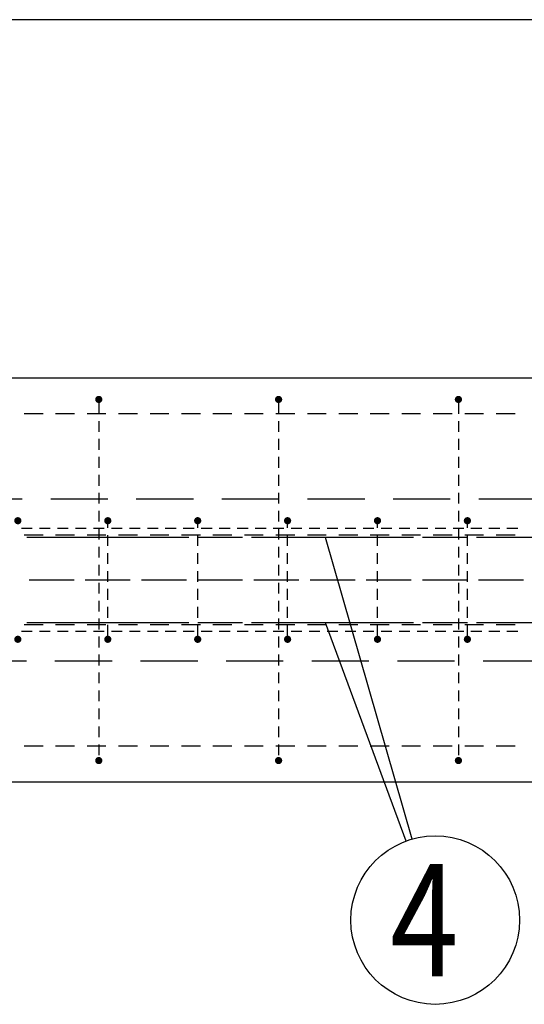
# Model space of a CAD drawing. Units: millimetres. Extents: x 104490 to 131559, y -10176 to 6474.
# Drawn here: x 112352 to 112913, y -5382 to -4286 of the extents above; entities that cross this region are included whole.
import ezdxf

# ---------------------------------------------------------------- set-up
doc = ezdxf.new("R2010")
doc.units = ezdxf.units.MM
doc.header["$LTSCALE"] = 20
doc.linetypes.add('HIDDEN2', pattern=[4.7625, 3.175, -1.5875])
for name, color, linetype in [('K-TVAR', 2, 'Continuous'), ('K-TVAR_NAD', 21, 'HIDDEN2'), ('KÓTY_POPIS_ŘADY', 2, 'Continuous'), ('P_PŘÍČNÉ-HORNÍ', 31, 'Continuous'), ('POLP_POLOŽKA', 2, 'Continuous')]:
    doc.layers.add(name, color=color, linetype=linetype)
doc.styles.add('KCE-text', font='romans.shx', dxfattribs={"width": 0.8, "height": 62.5})

msp = doc.modelspace()

# ---------------------------------------------------------------- linework, layer by layer
at = {"layer": 'K-TVAR', "color": 7}
for p, q in [((108319.9, -4684.3), (120069.9, -4684.3)), ((120069.9, -5134.3), (108319.9, -5134.3))]:
    msp.add_line(p, q, dxfattribs=at)
at = {"layer": 'K-TVAR_NAD', "color": 7}
for p, q in [((120069.9, -4819.3), (108104.9, -4819.3)), ((108104.9, -4999.3), (120069.9, -4999.3))]:
    msp.add_line(p, q, dxfattribs=at)
at = {"layer": 'KÓTY_POPIS_ŘADY', "color": 151}
msp.add_line((117439.9, -4285.6), (110639.9, -4285.6), dxfattribs=at)
at = {"layer": 'P_PŘÍČNÉ-HORNÍ'}
for points in [[(112441.9, -4708.3, 4, 4, 1), (112437.9, -4708.3, 4, 4, 1)], [(112641.9, -4708.3, 4, 4, 1), (112637.9, -4708.3, 4, 4, 1)], [(112841.9, -4708.3, 4, 4, 1), (112837.9, -4708.3, 4, 4, 1)], [(112351.9, -4843.3, 4, 4, 1), (112347.9, -4843.3, 4, 4, 1)], [(112451.9, -4843.3, 4, 4, 1), (112447.9, -4843.3, 4, 4, 1)], [(112551.9, -4843.3, 4, 4, 1), (112547.9, -4843.3, 4, 4, 1)], [(112651.9, -4843.3, 4, 4, 1), (112647.9, -4843.3, 4, 4, 1)], [(112751.9, -4843.3, 4, 4, 1), (112747.9, -4843.3, 4, 4, 1)], [(112851.9, -4843.3, 4, 4, 1), (112847.9, -4843.3, 4, 4, 1)], [(112351.9, -4975.3, 4, 4, 1), (112347.9, -4975.3, 4, 4, 1)], [(112451.9, -4975.3, 4, 4, 1), (112447.9, -4975.3, 4, 4, 1)], [(112551.9, -4975.3, 4, 4, 1), (112547.9, -4975.3, 4, 4, 1)], [(112651.9, -4975.3, 4, 4, 1), (112647.9, -4975.3, 4, 4, 1)], [(112751.9, -4975.3, 4, 4, 1), (112747.9, -4975.3, 4, 4, 1)], [(112851.9, -4975.3, 4, 4, 1), (112847.9, -4975.3, 4, 4, 1)], [(112441.9, -5110.3, 4, 4, 1), (112437.9, -5110.3, 4, 4, 1)], [(112641.9, -5110.3, 4, 4, 1), (112637.9, -5110.3, 4, 4, 1)], [(112841.9, -5110.3, 4, 4, 1), (112837.9, -5110.3, 4, 4, 1)]]:
    msp.add_lwpolyline(points, format="xyseb", close=True, dxfattribs=at)
for points in [[(112439.9, -4712.3), (112439.9, -4724.3)], [(112639.9, -4712.3), (112639.9, -4724.3)], [(112839.9, -4712.3), (112839.9, -4724.3)], [(112377.9, -4724.3), (112356.9, -4724.3)], [(112377.9, -4724.3), (112356.9, -4724.3)], [(112412.9, -4724.3), (112391.9, -4724.3)], [(112412.9, -4724.3), (112391.9, -4724.3)], [(112447.9, -4724.3), (112426.9, -4724.3)], [(112447.9, -4724.3), (112426.9, -4724.3)], [(112439.9, -4732.3), (112439.9, -4744.3)], [(112482.9, -4724.3), (112461.9, -4724.3)], [(112482.9, -4724.3), (112461.9, -4724.3)], [(112517.9, -4724.3), (112496.9, -4724.3)], [(112517.9, -4724.3), (112496.9, -4724.3)], [(112552.9, -4724.3), (112531.9, -4724.3)], [(112552.9, -4724.3), (112531.9, -4724.3)], [(112587.9, -4724.3), (112566.9, -4724.3)], [(112587.9, -4724.3), (112566.9, -4724.3)], [(112622.9, -4724.3), (112601.9, -4724.3)], [(112622.9, -4724.3), (112601.9, -4724.3)], [(112657.9, -4724.3), (112636.9, -4724.3)], [(112657.9, -4724.3), (112636.9, -4724.3)], [(112639.9, -4732.3), (112639.9, -4744.3)], [(112692.9, -4724.3), (112671.9, -4724.3)], [(112692.9, -4724.3), (112671.9, -4724.3)], [(112727.9, -4724.3), (112706.9, -4724.3)], [(112727.9, -4724.3), (112706.9, -4724.3)], [(112762.9, -4724.3), (112741.9, -4724.3)], [(112762.9, -4724.3), (112741.9, -4724.3)], [(112797.9, -4724.3), (112776.9, -4724.3)], [(112797.9, -4724.3), (112776.9, -4724.3)], [(112832.9, -4724.3), (112811.9, -4724.3)], [(112832.9, -4724.3), (112811.9, -4724.3)], [(112839.9, -4732.3), (112839.9, -4744.3)], [(112867.9, -4724.3), (112846.9, -4724.3)], [(112867.9, -4724.3), (112846.9, -4724.3)], [(112902.9, -4724.3), (112881.9, -4724.3)], [(112902.9, -4724.3), (112881.9, -4724.3)], [(112439.9, -4752.3), (112439.9, -4764.3)], [(112639.9, -4752.3), (112639.9, -4764.3)], [(112839.9, -4752.3), (112839.9, -4764.3)], [(112439.9, -4772.3), (112439.9, -4784.3)], [(112639.9, -4772.3), (112639.9, -4784.3)], [(112839.9, -4772.3), (112839.9, -4784.3)], [(112439.9, -4792.3), (112439.9, -4804.3)], [(112639.9, -4792.3), (112639.9, -4804.3)], [(112839.9, -4792.3), (112839.9, -4804.3)], [(112439.9, -4812.3), (112439.9, -4824.3)], [(112639.9, -4812.3), (112639.9, -4824.3)], [(112839.9, -4812.3), (112839.9, -4824.3)], [(112439.9, -4832.3), (112439.9, -4844.3)], [(112639.9, -4832.3), (112639.9, -4844.3)], [(112839.9, -4832.3), (112839.9, -4844.3)], [(112365.9, -4851.8), (112353.9, -4851.8)], [(112365.9, -4851.8), (112353.9, -4851.8)], [(112365.9, -4851.8), (112353.9, -4851.8)], [(112365.9, -4851.8), (112353.9, -4851.8)], [(112365.9, -4851.8), (112353.9, -4851.8)], [(112385.9, -4851.8), (112373.9, -4851.8)], [(112385.9, -4851.8), (112373.9, -4851.8)], [(112385.9, -4851.8), (112373.9, -4851.8)], [(112385.9, -4851.8), (112373.9, -4851.8)], [(112385.9, -4851.8), (112373.9, -4851.8)], [(112405.9, -4851.8), (112393.9, -4851.8)], [(112405.9, -4851.8), (112393.9, -4851.8)], [(112405.9, -4851.8), (112393.9, -4851.8)], [(112405.9, -4851.8), (112393.9, -4851.8)], [(112405.9, -4851.8), (112393.9, -4851.8)], [(112425.9, -4851.8), (112413.9, -4851.8)], [(112425.9, -4851.8), (112413.9, -4851.8)], [(112425.9, -4851.8), (112413.9, -4851.8)], [(112425.9, -4851.8), (112413.9, -4851.8)], [(112425.9, -4851.8), (112413.9, -4851.8)], [(112445.9, -4851.8), (112433.9, -4851.8)], [(112445.9, -4851.8), (112433.9, -4851.8)], [(112445.9, -4851.8), (112433.9, -4851.8)], [(112445.9, -4851.8), (112433.9, -4851.8)], [(112445.9, -4851.8), (112433.9, -4851.8)], [(112439.9, -4852.3), (112439.9, -4864.3)], [(112449.9, -4851.3), (112449.9, -4847.3)], [(112465.9, -4851.8), (112453.9, -4851.8)], [(112465.9, -4851.8), (112453.9, -4851.8)], [(112465.9, -4851.8), (112453.9, -4851.8)], [(112465.9, -4851.8), (112453.9, -4851.8)], [(112465.9, -4851.8), (112453.9, -4851.8)], [(112485.9, -4851.8), (112473.9, -4851.8)], [(112485.9, -4851.8), (112473.9, -4851.8)], [(112485.9, -4851.8), (112473.9, -4851.8)], [(112485.9, -4851.8), (112473.9, -4851.8)], [(112485.9, -4851.8), (112473.9, -4851.8)], [(112505.9, -4851.8), (112493.9, -4851.8)], [(112505.9, -4851.8), (112493.9, -4851.8)], [(112505.9, -4851.8), (112493.9, -4851.8)], [(112505.9, -4851.8), (112493.9, -4851.8)], [(112505.9, -4851.8), (112493.9, -4851.8)], [(112525.9, -4851.8), (112513.9, -4851.8)], [(112525.9, -4851.8), (112513.9, -4851.8)], [(112525.9, -4851.8), (112513.9, -4851.8)], [(112525.9, -4851.8), (112513.9, -4851.8)], [(112525.9, -4851.8), (112513.9, -4851.8)], [(112545.9, -4851.8), (112533.9, -4851.8)], [(112545.9, -4851.8), (112533.9, -4851.8)], [(112545.9, -4851.8), (112533.9, -4851.8)], [(112545.9, -4851.8), (112533.9, -4851.8)], [(112545.9, -4851.8), (112533.9, -4851.8)], [(112549.9, -4851.3), (112549.9, -4847.3)], [(112565.9, -4851.8), (112553.9, -4851.8)], [(112565.9, -4851.8), (112553.9, -4851.8)], [(112565.9, -4851.8), (112553.9, -4851.8)], [(112565.9, -4851.8), (112553.9, -4851.8)], [(112565.9, -4851.8), (112553.9, -4851.8)], [(112585.9, -4851.8), (112573.9, -4851.8)], [(112585.9, -4851.8), (112573.9, -4851.8)], [(112585.9, -4851.8), (112573.9, -4851.8)], [(112585.9, -4851.8), (112573.9, -4851.8)], [(112585.9, -4851.8), (112573.9, -4851.8)], [(112605.9, -4851.8), (112593.9, -4851.8)], [(112605.9, -4851.8), (112593.9, -4851.8)], [(112605.9, -4851.8), (112593.9, -4851.8)], [(112605.9, -4851.8), (112593.9, -4851.8)], [(112605.9, -4851.8), (112593.9, -4851.8)], [(112625.9, -4851.8), (112613.9, -4851.8)], [(112625.9, -4851.8), (112613.9, -4851.8)], [(112625.9, -4851.8), (112613.9, -4851.8)], [(112625.9, -4851.8), (112613.9, -4851.8)], [(112625.9, -4851.8), (112613.9, -4851.8)], [(112645.9, -4851.8), (112633.9, -4851.8)], [(112645.9, -4851.8), (112633.9, -4851.8)], [(112645.9, -4851.8), (112633.9, -4851.8)], [(112645.9, -4851.8), (112633.9, -4851.8)], [(112645.9, -4851.8), (112633.9, -4851.8)], [(112639.9, -4852.3), (112639.9, -4864.3)], [(112649.9, -4851.3), (112649.9, -4847.3)], [(112665.9, -4851.8), (112653.9, -4851.8)], [(112665.9, -4851.8), (112653.9, -4851.8)], [(112665.9, -4851.8), (112653.9, -4851.8)], [(112665.9, -4851.8), (112653.9, -4851.8)], [(112665.9, -4851.8), (112653.9, -4851.8)], [(112685.9, -4851.8), (112673.9, -4851.8)], [(112685.9, -4851.8), (112673.9, -4851.8)], [(112685.9, -4851.8), (112673.9, -4851.8)], [(112685.9, -4851.8), (112673.9, -4851.8)], [(112685.9, -4851.8), (112673.9, -4851.8)], [(112705.9, -4851.8), (112693.9, -4851.8)], [(112705.9, -4851.8), (112693.9, -4851.8)], [(112705.9, -4851.8), (112693.9, -4851.8)], [(112705.9, -4851.8), (112693.9, -4851.8)], [(112705.9, -4851.8), (112693.9, -4851.8)], [(112725.9, -4851.8), (112713.9, -4851.8)], [(112725.9, -4851.8), (112713.9, -4851.8)], [(112725.9, -4851.8), (112713.9, -4851.8)], [(112725.9, -4851.8), (112713.9, -4851.8)], [(112725.9, -4851.8), (112713.9, -4851.8)], [(112745.9, -4851.8), (112733.9, -4851.8)], [(112745.9, -4851.8), (112733.9, -4851.8)], [(112745.9, -4851.8), (112733.9, -4851.8)], [(112745.9, -4851.8), (112733.9, -4851.8)], [(112745.9, -4851.8), (112733.9, -4851.8)], [(112749.9, -4851.3), (112749.9, -4847.3)], [(112765.9, -4851.8), (112753.9, -4851.8)], [(112765.9, -4851.8), (112753.9, -4851.8)], [(112765.9, -4851.8), (112753.9, -4851.8)], [(112765.9, -4851.8), (112753.9, -4851.8)], [(112765.9, -4851.8), (112753.9, -4851.8)], [(112785.9, -4851.8), (112773.9, -4851.8)], [(112785.9, -4851.8), (112773.9, -4851.8)], [(112785.9, -4851.8), (112773.9, -4851.8)], [(112785.9, -4851.8), (112773.9, -4851.8)], [(112785.9, -4851.8), (112773.9, -4851.8)], [(112805.9, -4851.8), (112793.9, -4851.8)], [(112805.9, -4851.8), (112793.9, -4851.8)], [(112805.9, -4851.8), (112793.9, -4851.8)], [(112805.9, -4851.8), (112793.9, -4851.8)], [(112805.9, -4851.8), (112793.9, -4851.8)], [(112825.9, -4851.8), (112813.9, -4851.8)], [(112825.9, -4851.8), (112813.9, -4851.8)], [(112825.9, -4851.8), (112813.9, -4851.8)], [(112825.9, -4851.8), (112813.9, -4851.8)], [(112825.9, -4851.8), (112813.9, -4851.8)], [(112845.9, -4851.8), (112833.9, -4851.8)], [(112845.9, -4851.8), (112833.9, -4851.8)], [(112845.9, -4851.8), (112833.9, -4851.8)], [(112845.9, -4851.8), (112833.9, -4851.8)], [(112845.9, -4851.8), (112833.9, -4851.8)], [(112839.9, -4852.3), (112839.9, -4864.3)], [(112849.9, -4851.3), (112849.9, -4847.3)], [(112865.9, -4851.8), (112853.9, -4851.8)], [(112865.9, -4851.8), (112853.9, -4851.8)], [(112865.9, -4851.8), (112853.9, -4851.8)], [(112865.9, -4851.8), (112853.9, -4851.8)], [(112865.9, -4851.8), (112853.9, -4851.8)], [(112885.9, -4851.8), (112873.9, -4851.8)], [(112885.9, -4851.8), (112873.9, -4851.8)], [(112885.9, -4851.8), (112873.9, -4851.8)], [(112885.9, -4851.8), (112873.9, -4851.8)], [(112885.9, -4851.8), (112873.9, -4851.8)], [(112905.9, -4851.8), (112893.9, -4851.8)], [(112905.9, -4851.8), (112893.9, -4851.8)], [(112905.9, -4851.8), (112893.9, -4851.8)], [(112905.9, -4851.8), (112893.9, -4851.8)], [(112905.9, -4851.8), (112893.9, -4851.8)], [(112377.9, -4859.3), (112356.9, -4859.3)], [(112389.9, -4861.8), (112359.9, -4861.8)], [(112399.9, -4861.8), (112362.4, -4861.8)], [(112412.4, -4861.8), (112374.9, -4861.8)], [(112412.4, -4861.8), (112374.9, -4861.8)], [(112412.9, -4859.3), (112391.9, -4859.3)], [(112439.9, -4861.8), (112409.9, -4861.8)], [(112462.4, -4861.8), (112424.9, -4861.8)], [(112447.9, -4859.3), (112426.9, -4859.3)], [(112474.9, -4861.8), (112437.4, -4861.8)], [(112474.9, -4861.8), (112437.4, -4861.8)], [(112449.9, -4871.3), (112449.9, -4859.3)], [(112489.9, -4861.8), (112459.9, -4861.8)], [(112482.9, -4859.3), (112461.9, -4859.3)], [(112524.9, -4861.8), (112487.4, -4861.8)], [(112517.9, -4859.3), (112496.9, -4859.3)], [(112537.4, -4861.8), (112499.9, -4861.8)], [(112537.4, -4861.8), (112499.9, -4861.8)], [(112539.9, -4861.8), (112509.9, -4861.8)], [(112552.9, -4859.3), (112531.9, -4859.3)], [(112549.9, -4871.3), (112549.9, -4859.3)], [(112587.4, -4861.8), (112549.9, -4861.8)], [(112589.9, -4861.8), (112559.9, -4861.8)], [(112599.9, -4861.8), (112562.4, -4861.8)], [(112599.9, -4861.8), (112562.4, -4861.8)], [(112587.9, -4859.3), (112566.9, -4859.3)], [(112622.9, -4859.3), (112601.9, -4859.3)], [(112639.9, -4861.8), (112609.9, -4861.8)], [(112649.9, -4861.8), (112612.4, -4861.8)], [(112662.4, -4861.8), (112624.9, -4861.8)], [(112662.4, -4861.8), (112624.9, -4861.8)], [(112657.9, -4859.3), (112636.9, -4859.3)], [(112649.9, -4871.3), (112649.9, -4859.3)], [(112689.9, -4861.8), (112659.9, -4861.8)], [(112692.9, -4859.3), (112671.9, -4859.3)], [(112712.4, -4861.8), (112674.9, -4861.8)], [(112724.9, -4861.8), (112687.4, -4861.8)], [(112724.9, -4861.8), (112687.4, -4861.8)], [(112727.9, -4859.3), (112706.9, -4859.3)], [(112739.9, -4861.8), (112709.9, -4861.8)], [(112774.9, -4861.8), (112737.4, -4861.8)], [(112762.9, -4859.3), (112741.9, -4859.3)], [(112749.9, -4871.3), (112749.9, -4859.3)], [(112787.4, -4861.8), (112749.9, -4861.8)], [(112787.4, -4861.8), (112749.9, -4861.8)], [(112789.9, -4861.8), (112759.9, -4861.8)], [(112797.9, -4859.3), (112776.9, -4859.3)], [(112837.4, -4861.8), (112799.9, -4861.8)], [(112839.9, -4861.8), (112809.9, -4861.8)], [(112832.9, -4859.3), (112811.9, -4859.3)], [(112849.9, -4861.8), (112812.4, -4861.8)], [(112849.9, -4861.8), (112812.4, -4861.8)], [(112867.9, -4859.3), (112846.9, -4859.3)], [(112849.9, -4871.3), (112849.9, -4859.3)], [(112889.9, -4861.8), (112859.9, -4861.8)], [(112899.9, -4861.8), (112862.4, -4861.8)], [(112912.4, -4861.8), (112874.9, -4861.8)], [(112912.4, -4861.8), (112874.9, -4861.8)], [(112902.9, -4859.3), (112881.9, -4859.3)], [(112939.9, -4861.8), (112909.9, -4861.8)], [(112439.9, -4872.3), (112439.9, -4884.3)], [(112639.9, -4872.3), (112639.9, -4884.3)], [(112839.9, -4872.3), (112839.9, -4884.3)], [(112449.9, -4891.3), (112449.9, -4879.3)], [(112549.9, -4891.3), (112549.9, -4879.3)], [(112649.9, -4891.3), (112649.9, -4879.3)], [(112749.9, -4891.3), (112749.9, -4879.3)], [(112849.9, -4891.3), (112849.9, -4879.3)], [(112439.9, -4892.3), (112439.9, -4904.3)], [(112449.9, -4911.3), (112449.9, -4899.3)], [(112549.9, -4911.3), (112549.9, -4899.3)], [(112639.9, -4892.3), (112639.9, -4904.3)], [(112649.9, -4911.3), (112649.9, -4899.3)], [(112749.9, -4911.3), (112749.9, -4899.3)], [(112839.9, -4892.3), (112839.9, -4904.3)], [(112849.9, -4911.3), (112849.9, -4899.3)], [(112399.9, -4909.3), (112362.4, -4909.3)], [(112412.4, -4909.3), (112374.9, -4909.3)], [(112412.4, -4909.3), (112374.9, -4909.3)], [(112462.4, -4909.3), (112424.9, -4909.3)], [(112474.9, -4909.3), (112437.4, -4909.3)], [(112474.9, -4909.3), (112437.4, -4909.3)], [(112524.9, -4909.3), (112487.4, -4909.3)], [(112537.4, -4909.3), (112499.9, -4909.3)], [(112537.4, -4909.3), (112499.9, -4909.3)], [(112587.4, -4909.3), (112549.9, -4909.3)], [(112599.9, -4909.3), (112562.4, -4909.3)], [(112599.9, -4909.3), (112562.4, -4909.3)], [(112649.9, -4909.3), (112612.4, -4909.3)], [(112662.4, -4909.3), (112624.9, -4909.3)], [(112662.4, -4909.3), (112624.9, -4909.3)], [(112712.4, -4909.3), (112674.9, -4909.3)], [(112724.9, -4909.3), (112687.4, -4909.3)], [(112724.9, -4909.3), (112687.4, -4909.3)], [(112774.9, -4909.3), (112737.4, -4909.3)], [(112787.4, -4909.3), (112749.9, -4909.3)], [(112787.4, -4909.3), (112749.9, -4909.3)], [(112837.4, -4909.3), (112799.9, -4909.3)], [(112849.9, -4909.3), (112812.4, -4909.3)], [(112849.9, -4909.3), (112812.4, -4909.3)], [(112899.9, -4909.3), (112862.4, -4909.3)], [(112912.4, -4909.3), (112874.9, -4909.3)], [(112912.4, -4909.3), (112874.9, -4909.3)], [(112439.9, -4912.3), (112439.9, -4924.3)], [(112449.9, -4931.3), (112449.9, -4919.3)], [(112549.9, -4931.3), (112549.9, -4919.3)], [(112639.9, -4912.3), (112639.9, -4924.3)], [(112649.9, -4931.3), (112649.9, -4919.3)], [(112749.9, -4931.3), (112749.9, -4919.3)], [(112839.9, -4912.3), (112839.9, -4924.3)], [(112849.9, -4931.3), (112849.9, -4919.3)], [(112439.9, -4932.3), (112439.9, -4944.3)], [(112449.9, -4951.3), (112449.9, -4939.3)], [(112549.9, -4951.3), (112549.9, -4939.3)], [(112639.9, -4932.3), (112639.9, -4944.3)], [(112649.9, -4951.3), (112649.9, -4939.3)], [(112749.9, -4951.3), (112749.9, -4939.3)], [(112839.9, -4932.3), (112839.9, -4944.3)], [(112849.9, -4951.3), (112849.9, -4939.3)], [(112439.9, -4952.3), (112439.9, -4964.3)], [(112639.9, -4952.3), (112639.9, -4964.3)], [(112839.9, -4952.3), (112839.9, -4964.3)], [(112377.9, -4959.3), (112356.9, -4959.3)], [(112389.9, -4956.8), (112359.9, -4956.8)], [(112399.9, -4956.8), (112362.4, -4956.8)], [(112412.4, -4956.8), (112374.9, -4956.8)], [(112412.4, -4956.8), (112374.9, -4956.8)], [(112412.9, -4959.3), (112391.9, -4959.3)], [(112439.9, -4956.8), (112409.9, -4956.8)], [(112462.4, -4956.8), (112424.9, -4956.8)], [(112447.9, -4959.3), (112426.9, -4959.3)], [(112474.9, -4956.8), (112437.4, -4956.8)], [(112474.9, -4956.8), (112437.4, -4956.8)], [(112449.9, -4971.3), (112449.9, -4959.3)], [(112489.9, -4956.8), (112459.9, -4956.8)], [(112482.9, -4959.3), (112461.9, -4959.3)], [(112524.9, -4956.8), (112487.4, -4956.8)], [(112517.9, -4959.3), (112496.9, -4959.3)], [(112537.4, -4956.8), (112499.9, -4956.8)], [(112537.4, -4956.8), (112499.9, -4956.8)], [(112539.9, -4956.8), (112509.9, -4956.8)], [(112552.9, -4959.3), (112531.9, -4959.3)], [(112587.4, -4956.8), (112549.9, -4956.8)], [(112549.9, -4971.3), (112549.9, -4959.3)], [(112589.9, -4956.8), (112559.9, -4956.8)], [(112599.9, -4956.8), (112562.4, -4956.8)], [(112599.9, -4956.8), (112562.4, -4956.8)], [(112587.9, -4959.3), (112566.9, -4959.3)], [(112622.9, -4959.3), (112601.9, -4959.3)], [(112639.9, -4956.8), (112609.9, -4956.8)], [(112649.9, -4956.8), (112612.4, -4956.8)], [(112662.4, -4956.8), (112624.9, -4956.8)], [(112662.4, -4956.8), (112624.9, -4956.8)], [(112657.9, -4959.3), (112636.9, -4959.3)], [(112649.9, -4971.3), (112649.9, -4959.3)], [(112689.9, -4956.8), (112659.9, -4956.8)], [(112692.9, -4959.3), (112671.9, -4959.3)], [(112712.4, -4956.8), (112674.9, -4956.8)], [(112724.9, -4956.8), (112687.4, -4956.8)], [(112724.9, -4956.8), (112687.4, -4956.8)], [(112727.9, -4959.3), (112706.9, -4959.3)], [(112739.9, -4956.8), (112709.9, -4956.8)], [(112774.9, -4956.8), (112737.4, -4956.8)], [(112762.9, -4959.3), (112741.9, -4959.3)], [(112787.4, -4956.8), (112749.9, -4956.8)], [(112787.4, -4956.8), (112749.9, -4956.8)], [(112749.9, -4971.3), (112749.9, -4959.3)], [(112789.9, -4956.8), (112759.9, -4956.8)], [(112797.9, -4959.3), (112776.9, -4959.3)], [(112837.4, -4956.8), (112799.9, -4956.8)], [(112839.9, -4956.8), (112809.9, -4956.8)], [(112832.9, -4959.3), (112811.9, -4959.3)], [(112849.9, -4956.8), (112812.4, -4956.8)], [(112849.9, -4956.8), (112812.4, -4956.8)], [(112867.9, -4959.3), (112846.9, -4959.3)], [(112849.9, -4971.3), (112849.9, -4959.3)], [(112889.9, -4956.8), (112859.9, -4956.8)], [(112899.9, -4956.8), (112862.4, -4956.8)], [(112912.4, -4956.8), (112874.9, -4956.8)], [(112912.4, -4956.8), (112874.9, -4956.8)], [(112902.9, -4959.3), (112881.9, -4959.3)], [(112939.9, -4956.8), (112909.9, -4956.8)], [(112365.9, -4966.8), (112353.9, -4966.8)], [(112365.9, -4966.8), (112353.9, -4966.8)], [(112365.9, -4966.8), (112353.9, -4966.8)], [(112365.9, -4966.8), (112353.9, -4966.8)], [(112365.9, -4966.8), (112353.9, -4966.8)], [(112385.9, -4966.8), (112373.9, -4966.8)], [(112385.9, -4966.8), (112373.9, -4966.8)], [(112385.9, -4966.8), (112373.9, -4966.8)], [(112385.9, -4966.8), (112373.9, -4966.8)], [(112385.9, -4966.8), (112373.9, -4966.8)], [(112405.9, -4966.8), (112393.9, -4966.8)], [(112405.9, -4966.8), (112393.9, -4966.8)], [(112405.9, -4966.8), (112393.9, -4966.8)], [(112405.9, -4966.8), (112393.9, -4966.8)], [(112405.9, -4966.8), (112393.9, -4966.8)], [(112425.9, -4966.8), (112413.9, -4966.8)], [(112425.9, -4966.8), (112413.9, -4966.8)], [(112425.9, -4966.8), (112413.9, -4966.8)], [(112425.9, -4966.8), (112413.9, -4966.8)], [(112425.9, -4966.8), (112413.9, -4966.8)], [(112445.9, -4966.8), (112433.9, -4966.8)], [(112445.9, -4966.8), (112433.9, -4966.8)], [(112445.9, -4966.8), (112433.9, -4966.8)], [(112445.9, -4966.8), (112433.9, -4966.8)], [(112445.9, -4966.8), (112433.9, -4966.8)], [(112439.9, -4972.3), (112439.9, -4984.3)], [(112465.9, -4966.8), (112453.9, -4966.8)], [(112465.9, -4966.8), (112453.9, -4966.8)], [(112465.9, -4966.8), (112453.9, -4966.8)], [(112465.9, -4966.8), (112453.9, -4966.8)], [(112465.9, -4966.8), (112453.9, -4966.8)], [(112485.9, -4966.8), (112473.9, -4966.8)], [(112485.9, -4966.8), (112473.9, -4966.8)], [(112485.9, -4966.8), (112473.9, -4966.8)], [(112485.9, -4966.8), (112473.9, -4966.8)], [(112485.9, -4966.8), (112473.9, -4966.8)], [(112505.9, -4966.8), (112493.9, -4966.8)], [(112505.9, -4966.8), (112493.9, -4966.8)], [(112505.9, -4966.8), (112493.9, -4966.8)], [(112505.9, -4966.8), (112493.9, -4966.8)], [(112505.9, -4966.8), (112493.9, -4966.8)], [(112525.9, -4966.8), (112513.9, -4966.8)], [(112525.9, -4966.8), (112513.9, -4966.8)], [(112525.9, -4966.8), (112513.9, -4966.8)], [(112525.9, -4966.8), (112513.9, -4966.8)], [(112525.9, -4966.8), (112513.9, -4966.8)], [(112545.9, -4966.8), (112533.9, -4966.8)], [(112545.9, -4966.8), (112533.9, -4966.8)], [(112545.9, -4966.8), (112533.9, -4966.8)], [(112545.9, -4966.8), (112533.9, -4966.8)], [(112545.9, -4966.8), (112533.9, -4966.8)], [(112565.9, -4966.8), (112553.9, -4966.8)], [(112565.9, -4966.8), (112553.9, -4966.8)], [(112565.9, -4966.8), (112553.9, -4966.8)], [(112565.9, -4966.8), (112553.9, -4966.8)], [(112565.9, -4966.8), (112553.9, -4966.8)], [(112585.9, -4966.8), (112573.9, -4966.8)], [(112585.9, -4966.8), (112573.9, -4966.8)], [(112585.9, -4966.8), (112573.9, -4966.8)], [(112585.9, -4966.8), (112573.9, -4966.8)], [(112585.9, -4966.8), (112573.9, -4966.8)], [(112605.9, -4966.8), (112593.9, -4966.8)], [(112605.9, -4966.8), (112593.9, -4966.8)], [(112605.9, -4966.8), (112593.9, -4966.8)], [(112605.9, -4966.8), (112593.9, -4966.8)], [(112605.9, -4966.8), (112593.9, -4966.8)], [(112625.9, -4966.8), (112613.9, -4966.8)], [(112625.9, -4966.8), (112613.9, -4966.8)], [(112625.9, -4966.8), (112613.9, -4966.8)], [(112625.9, -4966.8), (112613.9, -4966.8)], [(112625.9, -4966.8), (112613.9, -4966.8)], [(112645.9, -4966.8), (112633.9, -4966.8)], [(112645.9, -4966.8), (112633.9, -4966.8)], [(112645.9, -4966.8), (112633.9, -4966.8)], [(112645.9, -4966.8), (112633.9, -4966.8)], [(112645.9, -4966.8), (112633.9, -4966.8)], [(112639.9, -4972.3), (112639.9, -4984.3)], [(112665.9, -4966.8), (112653.9, -4966.8)], [(112665.9, -4966.8), (112653.9, -4966.8)], [(112665.9, -4966.8), (112653.9, -4966.8)], [(112665.9, -4966.8), (112653.9, -4966.8)], [(112665.9, -4966.8), (112653.9, -4966.8)], [(112685.9, -4966.8), (112673.9, -4966.8)], [(112685.9, -4966.8), (112673.9, -4966.8)], [(112685.9, -4966.8), (112673.9, -4966.8)], [(112685.9, -4966.8), (112673.9, -4966.8)], [(112685.9, -4966.8), (112673.9, -4966.8)], [(112705.9, -4966.8), (112693.9, -4966.8)], [(112705.9, -4966.8), (112693.9, -4966.8)], [(112705.9, -4966.8), (112693.9, -4966.8)], [(112705.9, -4966.8), (112693.9, -4966.8)], [(112705.9, -4966.8), (112693.9, -4966.8)], [(112725.9, -4966.8), (112713.9, -4966.8)], [(112725.9, -4966.8), (112713.9, -4966.8)], [(112725.9, -4966.8), (112713.9, -4966.8)], [(112725.9, -4966.8), (112713.9, -4966.8)], [(112725.9, -4966.8), (112713.9, -4966.8)], [(112745.9, -4966.8), (112733.9, -4966.8)], [(112745.9, -4966.8), (112733.9, -4966.8)], [(112745.9, -4966.8), (112733.9, -4966.8)], [(112745.9, -4966.8), (112733.9, -4966.8)], [(112745.9, -4966.8), (112733.9, -4966.8)], [(112765.9, -4966.8), (112753.9, -4966.8)], [(112765.9, -4966.8), (112753.9, -4966.8)], [(112765.9, -4966.8), (112753.9, -4966.8)], [(112765.9, -4966.8), (112753.9, -4966.8)], [(112765.9, -4966.8), (112753.9, -4966.8)], [(112785.9, -4966.8), (112773.9, -4966.8)], [(112785.9, -4966.8), (112773.9, -4966.8)], [(112785.9, -4966.8), (112773.9, -4966.8)], [(112785.9, -4966.8), (112773.9, -4966.8)], [(112785.9, -4966.8), (112773.9, -4966.8)], [(112805.9, -4966.8), (112793.9, -4966.8)], [(112805.9, -4966.8), (112793.9, -4966.8)], [(112805.9, -4966.8), (112793.9, -4966.8)], [(112805.9, -4966.8), (112793.9, -4966.8)], [(112805.9, -4966.8), (112793.9, -4966.8)], [(112825.9, -4966.8), (112813.9, -4966.8)], [(112825.9, -4966.8), (112813.9, -4966.8)], [(112825.9, -4966.8), (112813.9, -4966.8)], [(112825.9, -4966.8), (112813.9, -4966.8)], [(112825.9, -4966.8), (112813.9, -4966.8)], [(112845.9, -4966.8), (112833.9, -4966.8)], [(112845.9, -4966.8), (112833.9, -4966.8)], [(112845.9, -4966.8), (112833.9, -4966.8)], [(112845.9, -4966.8), (112833.9, -4966.8)], [(112845.9, -4966.8), (112833.9, -4966.8)], [(112839.9, -4972.3), (112839.9, -4984.3)], [(112865.9, -4966.8), (112853.9, -4966.8)], [(112865.9, -4966.8), (112853.9, -4966.8)], [(112865.9, -4966.8), (112853.9, -4966.8)], [(112865.9, -4966.8), (112853.9, -4966.8)], [(112865.9, -4966.8), (112853.9, -4966.8)], [(112885.9, -4966.8), (112873.9, -4966.8)], [(112885.9, -4966.8), (112873.9, -4966.8)], [(112885.9, -4966.8), (112873.9, -4966.8)], [(112885.9, -4966.8), (112873.9, -4966.8)], [(112885.9, -4966.8), (112873.9, -4966.8)], [(112905.9, -4966.8), (112893.9, -4966.8)], [(112905.9, -4966.8), (112893.9, -4966.8)], [(112905.9, -4966.8), (112893.9, -4966.8)], [(112905.9, -4966.8), (112893.9, -4966.8)], [(112905.9, -4966.8), (112893.9, -4966.8)], [(112439.9, -4992.3), (112439.9, -5004.3)], [(112639.9, -4992.3), (112639.9, -5004.3)], [(112839.9, -4992.3), (112839.9, -5004.3)], [(112439.9, -5012.3), (112439.9, -5024.3)], [(112639.9, -5012.3), (112639.9, -5024.3)], [(112839.9, -5012.3), (112839.9, -5024.3)], [(112439.9, -5032.3), (112439.9, -5044.3)], [(112639.9, -5032.3), (112639.9, -5044.3)], [(112839.9, -5032.3), (112839.9, -5044.3)], [(112439.9, -5052.3), (112439.9, -5064.3)], [(112639.9, -5052.3), (112639.9, -5064.3)], [(112839.9, -5052.3), (112839.9, -5064.3)], [(112439.9, -5072.3), (112439.9, -5084.3)], [(112639.9, -5072.3), (112639.9, -5084.3)], [(112839.9, -5072.3), (112839.9, -5084.3)], [(112377.9, -5094.3), (112356.9, -5094.3)], [(112377.9, -5094.3), (112356.9, -5094.3)], [(112412.9, -5094.3), (112391.9, -5094.3)], [(112412.9, -5094.3), (112391.9, -5094.3)], [(112447.9, -5094.3), (112426.9, -5094.3)], [(112447.9, -5094.3), (112426.9, -5094.3)], [(112439.9, -5092.3), (112439.9, -5104.3)], [(112482.9, -5094.3), (112461.9, -5094.3)], [(112482.9, -5094.3), (112461.9, -5094.3)], [(112517.9, -5094.3), (112496.9, -5094.3)], [(112517.9, -5094.3), (112496.9, -5094.3)], [(112552.9, -5094.3), (112531.9, -5094.3)], [(112552.9, -5094.3), (112531.9, -5094.3)], [(112587.9, -5094.3), (112566.9, -5094.3)], [(112587.9, -5094.3), (112566.9, -5094.3)], [(112622.9, -5094.3), (112601.9, -5094.3)], [(112622.9, -5094.3), (112601.9, -5094.3)], [(112657.9, -5094.3), (112636.9, -5094.3)], [(112657.9, -5094.3), (112636.9, -5094.3)], [(112639.9, -5092.3), (112639.9, -5104.3)], [(112692.9, -5094.3), (112671.9, -5094.3)], [(112692.9, -5094.3), (112671.9, -5094.3)], [(112727.9, -5094.3), (112706.9, -5094.3)], [(112727.9, -5094.3), (112706.9, -5094.3)], [(112762.9, -5094.3), (112741.9, -5094.3)], [(112762.9, -5094.3), (112741.9, -5094.3)], [(112797.9, -5094.3), (112776.9, -5094.3)], [(112797.9, -5094.3), (112776.9, -5094.3)], [(112832.9, -5094.3), (112811.9, -5094.3)], [(112832.9, -5094.3), (112811.9, -5094.3)], [(112839.9, -5092.3), (112839.9, -5104.3)], [(112867.9, -5094.3), (112846.9, -5094.3)], [(112867.9, -5094.3), (112846.9, -5094.3)], [(112902.9, -5094.3), (112881.9, -5094.3)], [(112902.9, -5094.3), (112881.9, -5094.3)]]:
    msp.add_lwpolyline(points, dxfattribs=at)
at = {"layer": 'POLP_POLOŽKA', "color": 2}
for p, q in [((112788.3, -5197.8), (112692, -4861.8)), ((112781.7, -5199.9), (112692, -4956.8))]:
    msp.add_line(p, q, dxfattribs=at)
msp.add_circle((112814.1, -5287.9), 93.8, dxfattribs=at)

# ---------------------------------------------------------------- texts
at = {"layer": 'POLP_POLOŽKA', "color": 1, "style": 'KCE-text', "width": 0.8}
msp.add_text('4', height=125, dxfattribs=at).set_placement((112764.1, -5350.4))

doc.saveas('drawing.dxf')
